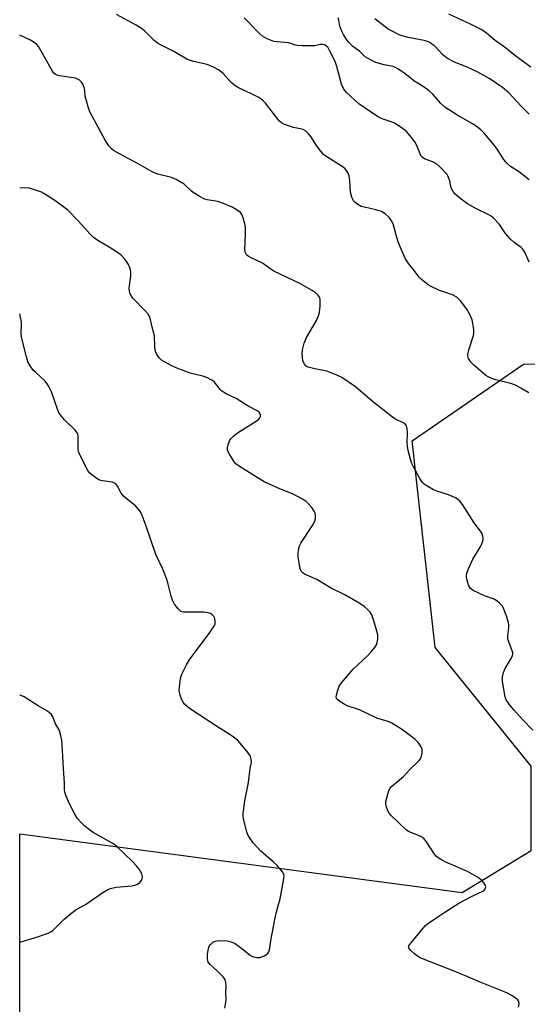
# Model space of a CAD drawing. Units: inches. Extents: x 1171770 to 1177770, y 537459 to 541459.
# Drawn here: x 1171770 to 1171939, y 540030 to 540357 of the extents above; entities that cross this region are included whole.
import ezdxf

# ---------------------------------------------------------------- set-up
doc = ezdxf.new("R2010")
doc.units = ezdxf.units.IN
doc.header["$MEASUREMENT"] = 0
doc.layers.add('NTRL-Trees', color=3, linetype='Continuous')
doc.layers.add('Undefined', color=1, linetype='Continuous')

msp = doc.modelspace()

# ---------------------------------------------------------------- linework, layer by layer
at = {"layer": 'NTRL-Trees'}
msp.add_polyline3d([(1171770.5, 539637.95, 0), (1171770.52, 540086.38, 0), (1171917.51, 540066.78, 0), (1171940.44, 540080.79, 0), (1171940.44, 540108.81, 0), (1171908.6, 540148.28, 0), (1171900.96, 540217.05, 0), (1171937.89, 540242.52, 0), (1172069.05, 540246.34, 0), (1172437.08, 540261.62, 0), (1172573.34, 540197.95, 0), (1172728.7, 540205.59, 0), (1172746.53, 540173.75, 0), (1172746.53, 540169.93, 0), (1172698.14, 540070.6, 0), (1172664.9, 540013.97, 0), (1172670.43, 539962.18, 0), (1172654.25, 539947.64, 0), (1172628.1, 539924.16, 0), (1172588.62, 539891.05, 0), (1172591.17, 539847.75, 0), (1172566.97, 539764.98, 0), (1172545.33, 539720.41, 0)], dxfattribs=at)
at = {"layer": 'Undefined'}
for points in [[(1171939.68, 540232.98, 312), (1171937.08, 540234.58, 312), (1171935.33, 540235.52, 312), (1171933.72, 540236.08, 312), (1171928.69, 540237.31, 312), (1171927.4, 540237.78, 312), (1171926.17, 540238.36, 312), (1171925.46, 540238.79, 312), (1171924.55, 540239.51, 312), (1171921.43, 540242.21, 312), (1171920.59, 540243.03, 312), (1171920.08, 540243.72, 312), (1171919.69, 540244.46, 312), (1171919.46, 540245.25, 312), (1171919.46, 540245.76, 312), (1171919.81, 540247.33, 312), (1171921.29, 540252.01, 312), (1171921.41, 540252.87, 312), (1171921.38, 540254.04, 312), (1171921.14, 540256.1, 312), (1171920.87, 540257.23, 312), (1171920.08, 540259.05, 312), (1171919.15, 540260.81, 312), (1171916.98, 540263.64, 312), (1171916.38, 540264.29, 312), (1171915.77, 540264.79, 312), (1171914.38, 540265.53, 312), (1171910.07, 540267.05, 312), (1171906.99, 540268.42, 312), (1171906.27, 540268.87, 312), (1171905.14, 540269.76, 312), (1171904.04, 540270.69, 312), (1171903.24, 540271.5, 312), (1171901.27, 540274.08, 312), (1171899.7, 540275.96, 312), (1171898.57, 540277.79, 312), (1171897.23, 540280.76, 312), (1171896.32, 540283.21, 312), (1171895.6, 540285.4, 312), (1171894.96, 540288.01, 312), (1171894.6, 540289.14, 312), (1171894.1, 540290.2, 312), (1171893.44, 540291.16, 312), (1171891.93, 540292.5, 312), (1171890.72, 540293.25, 312), (1171888.88, 540293.88, 312), (1171885.13, 540294.68, 312), (1171884, 540295.01, 312), (1171882.49, 540295.86, 312), (1171881.83, 540296.4, 312), (1171881.49, 540296.83, 312), (1171880.9, 540298.07, 312), (1171880.44, 540299.69, 312), (1171880.27, 540303.55, 312), (1171879.99, 540305.18, 312), (1171879.59, 540306.21, 312), (1171879.09, 540306.92, 312), (1171878.51, 540307.59, 312), (1171877.64, 540308.3, 312), (1171872.86, 540311.24, 312), (1171871.52, 540312.28, 312), (1171870.57, 540313.37, 312), (1171869.14, 540315.22, 312), (1171867.28, 540318.27, 312), (1171866.52, 540319.12, 312), (1171865.45, 540320.08, 312), (1171864.74, 540320.52, 312), (1171864.21, 540320.72, 312), (1171861.5, 540321.24, 312), (1171860.11, 540321.64, 312), (1171858.48, 540322.25, 312), (1171857.48, 540322.79, 312), (1171856.85, 540323.36, 312), (1171856.28, 540324, 312), (1171852.15, 540329.29, 312), (1171851.17, 540330.35, 312), (1171849.96, 540331.16, 312), (1171847.36, 540332.57, 312), (1171843.4, 540334.33, 312), (1171842.15, 540335.05, 312), (1171840.8, 540336.2, 312), (1171838.1, 540339.16, 312), (1171836.59, 540340.41, 312), (1171835.12, 540341.22, 312), (1171832.78, 540342.19, 312), (1171828.28, 540343.19, 312), (1171826.32, 540343.82, 312), (1171821.45, 540346.61, 312), (1171817.03, 540348.8, 312), (1171816.29, 540349.26, 312), (1171815.16, 540350.18, 312), (1171812.08, 540353.3, 312), (1171810.96, 540354.2, 312), (1171809.22, 540355.21, 312), (1171802.64, 540358.77, 312)], [(1171939.85, 540276.42, 314), (1171938.39, 540279.77, 314), (1171937.87, 540280.65, 314), (1171937.15, 540281.37, 314), (1171934.8, 540283, 314), (1171933.52, 540284.22, 314), (1171931.97, 540285.99, 314), (1171929.98, 540288.93, 314), (1171927.8, 540291.2, 314), (1171927.16, 540291.76, 314), (1171926.45, 540292.22, 314), (1171922.28, 540294.18, 314), (1171919.36, 540295.85, 314), (1171917.25, 540297.38, 314), (1171915.25, 540299.07, 314), (1171914.56, 540299.94, 314), (1171914.04, 540300.89, 314), (1171913.76, 540301.65, 314), (1171913.4, 540303.47, 314), (1171913.17, 540304.23, 314), (1171912.86, 540304.96, 314), (1171912.41, 540305.66, 314), (1171910.27, 540308.02, 314), (1171908.97, 540309.17, 314), (1171907.69, 540309.85, 314), (1171905.06, 540310.78, 314), (1171904.26, 540311.33, 314), (1171903.98, 540311.68, 314), (1171903.58, 540312.42, 314), (1171902.4, 540315.42, 314), (1171901.87, 540316.44, 314), (1171900.3, 540318.49, 314), (1171898.95, 540319.98, 314), (1171897.29, 540321.24, 314), (1171895.04, 540322.68, 314), (1171893.97, 540323.12, 314), (1171890.93, 540324.12, 314), (1171889.66, 540324.77, 314), (1171887.7, 540325.95, 314), (1171883.17, 540329.05, 314), (1171879.09, 540332.84, 314), (1171878.2, 540333.94, 314), (1171877.42, 540335.65, 314), (1171875.93, 540341.53, 314), (1171875.32, 540343.18, 314), (1171873.47, 540346.88, 314), (1171872.86, 540347.89, 314), (1171872.5, 540348.32, 314), (1171871.9, 540348.74, 314), (1171871.17, 540348.88, 314), (1171870.36, 540348.79, 314), (1171868.55, 540348.41, 314), (1171867.69, 540348.33, 314), (1171864.52, 540348.35, 314), (1171862.81, 540348.45, 314), (1171862.03, 540348.62, 314), (1171860.61, 540349.17, 314), (1171859.79, 540349.37, 314), (1171856.09, 540349.67, 314), (1171854.97, 540349.88, 314), (1171852.79, 540350.76, 314), (1171851.24, 540351.6, 314), (1171850.17, 540352.54, 314), (1171845.08, 540357.74, 314)], [(1171939.78, 540303.81, 316), (1171936.26, 540306.54, 316), (1171933.61, 540308.31, 316), (1171932.39, 540309.41, 316), (1171931.32, 540310.66, 316), (1171929.27, 540313.89, 316), (1171928.2, 540315.36, 316), (1171924.97, 540319.2, 316), (1171923.74, 540320.44, 316), (1171922.18, 540321.67, 316), (1171921, 540322.48, 316), (1171915.77, 540325.47, 316), (1171911.82, 540327.94, 316), (1171910.44, 540329.19, 316), (1171907.82, 540332.29, 316), (1171906.57, 540333.46, 316), (1171904.97, 540334.65, 316), (1171901.84, 540336.47, 316), (1171898.58, 540339.09, 316), (1171896.19, 540340.75, 316), (1171895.44, 540341.17, 316), (1171894.62, 540341.49, 316), (1171891.61, 540342.02, 316), (1171888.89, 540342.88, 316), (1171887.05, 540343.73, 316), (1171885.32, 540344.78, 316), (1171883.53, 540346.45, 316), (1171881.15, 540348.31, 316), (1171879.9, 540349.55, 316), (1171879.16, 540350.45, 316), (1171878.08, 540352.15, 316), (1171877.29, 540353.68, 316), (1171876.91, 540354.9, 316), (1171876.6, 540356.93, 316), (1171876.33, 540357.71, 316)], [(1171939.8, 540325.69, 318), (1171937.19, 540328.28, 318), (1171933.04, 540332.74, 318), (1171931, 540334.5, 318), (1171926.78, 540337.37, 318), (1171922.72, 540339.68, 318), (1171918.96, 540341.42, 318), (1171914.98, 540342.99, 318), (1171912.95, 540344.01, 318), (1171912.25, 540344.48, 318), (1171911.17, 540345.43, 318), (1171908.43, 540348.27, 318), (1171907.52, 540348.98, 318), (1171906.78, 540349.44, 318), (1171905.98, 540349.79, 318), (1171904.87, 540350.12, 318), (1171899.65, 540351.16, 318), (1171897.65, 540351.68, 318), (1171896.56, 540352.09, 318), (1171894.5, 540353.1, 318), (1171893, 540353.94, 318), (1171888.55, 540357.31, 318)], [(1171940.39, 540341.26, 320), (1171935.48, 540344.82, 320), (1171931.91, 540347.72, 320), (1171928.52, 540350.2, 320), (1171925.64, 540352.58, 320), (1171924.05, 540353.71, 320), (1171920.35, 540355.57, 320), (1171913.15, 540358.9, 320)], [(1171941.05, 540120.78, 310), (1171937.61, 540124.34, 310), (1171934.74, 540127.53, 310), (1171933.12, 540129.5, 310), (1171932.18, 540130.88, 310), (1171931.8, 540131.94, 310), (1171931.48, 540133.65, 310), (1171930.94, 540137.12, 310), (1171930.92, 540138.55, 310), (1171931.29, 540139.97, 310), (1171931.82, 540141.36, 310), (1171933.93, 540144.89, 310), (1171934.27, 540145.63, 310), (1171934.38, 540146.13, 310), (1171934.35, 540146.66, 310), (1171934.21, 540147.19, 310), (1171933.04, 540150.15, 310), (1171932.78, 540151.21, 310), (1171932.78, 540152.33, 310), (1171933.08, 540154.94, 310), (1171933.07, 540155.76, 310), (1171932.96, 540156.58, 310), (1171932.28, 540158.76, 310), (1171931.26, 540161.43, 310), (1171930.83, 540162.15, 310), (1171929.9, 540163.17, 310), (1171929.05, 540163.88, 310), (1171928.18, 540164.37, 310), (1171925.02, 540165.49, 310), (1171921.2, 540167.23, 310), (1171920.3, 540167.9, 310), (1171919.75, 540168.86, 310), (1171919.21, 540170.54, 310), (1171918.96, 540171.67, 310), (1171918.94, 540172.23, 310), (1171919.11, 540173.06, 310), (1171919.65, 540174.42, 310), (1171921.13, 540177.65, 310), (1171923.14, 540180.95, 310), (1171923.83, 540182.28, 310), (1171924.38, 540183.65, 310), (1171924.5, 540184.21, 310), (1171924.5, 540184.74, 310), (1171924.29, 540185.79, 310), (1171923.96, 540186.54, 310), (1171921.51, 540189.78, 310), (1171917.65, 540195.83, 310), (1171916.74, 540196.99, 310), (1171916.08, 540197.56, 310), (1171915.35, 540198.03, 310), (1171912.98, 540199.04, 310), (1171909.14, 540200.31, 310), (1171908.07, 540200.74, 310), (1171905.55, 540202.16, 310), (1171904.87, 540202.67, 310), (1171904.3, 540203.3, 310), (1171903.53, 540204.53, 310), (1171901.38, 540208.39, 310), (1171900.87, 540209.45, 310), (1171900.5, 540210.53, 310), (1171899.61, 540213.86, 310), (1171899.33, 540215.26, 310), (1171899.29, 540216.41, 310), (1171899.4, 540219.89, 310), (1171899.3, 540221.02, 310), (1171899, 540222.04, 310), (1171898.56, 540222.65, 310), (1171897.88, 540223.09, 310), (1171895.55, 540224.15, 310), (1171894.36, 540224.87, 310), (1171887.68, 540230.26, 310), (1171882.14, 540234.95, 310), (1171877.54, 540238.08, 310), (1171875.73, 540238.96, 310), (1171872.52, 540240.18, 310), (1171868.54, 540240.96, 310), (1171866.37, 540241.54, 310), (1171865.67, 540241.9, 310), (1171865.13, 540242.48, 310), (1171864.88, 540242.96, 310), (1171864.65, 540243.8, 310), (1171864.38, 540245.84, 310), (1171864.53, 540247.27, 310), (1171865.06, 540249.51, 310), (1171865.33, 540250.32, 310), (1171865.85, 540251.38, 310), (1171869.1, 540257.01, 310), (1171869.81, 540258.65, 310), (1171870.13, 540259.78, 310), (1171870.33, 540261.84, 310), (1171870.38, 540263.89, 310), (1171870.22, 540264.69, 310), (1171869.62, 540265.56, 310), (1171868.47, 540266.56, 310), (1171866.71, 540267.62, 310), (1171863.62, 540269.3, 310), (1171854.92, 540273.5, 310), (1171853.94, 540274.11, 310), (1171851.18, 540276.12, 310), (1171847.15, 540278, 310), (1171846.43, 540278.43, 310), (1171845.88, 540278.91, 310), (1171845.51, 540279.52, 310), (1171845.35, 540280.57, 310), (1171845.59, 540285.98, 310), (1171845.49, 540288.04, 310), (1171845.34, 540289.2, 310), (1171844.8, 540291.21, 310), (1171844.36, 540292.27, 310), (1171843.86, 540292.92, 310), (1171842.77, 540293.78, 310), (1171841.08, 540294.79, 310), (1171837.73, 540296.19, 310), (1171836.38, 540296.57, 310), (1171832.77, 540297.14, 310), (1171831.7, 540297.51, 310), (1171830.16, 540298.36, 310), (1171828.16, 540299.61, 310), (1171827.47, 540300.15, 310), (1171825.13, 540302.36, 310), (1171822.51, 540303.99, 310), (1171820.96, 540304.65, 310), (1171816.46, 540305.76, 310), (1171814.57, 540306.44, 310), (1171809.88, 540309.11, 310), (1171802.43, 540313.12, 310), (1171801.68, 540313.58, 310), (1171801.01, 540314.11, 310), (1171800.08, 540315.15, 310), (1171798.85, 540317.01, 310), (1171793.86, 540326.45, 310), (1171793.27, 540328.07, 310), (1171792.47, 540330.82, 310), (1171792.3, 540331.65, 310), (1171792.12, 540333.67, 310), (1171791.95, 540334.51, 310), (1171791.53, 540335.59, 310), (1171791.09, 540336.32, 310), (1171790.29, 540337.06, 310), (1171789.07, 540337.66, 310), (1171783.77, 540338.38, 310), (1171782.96, 540338.58, 310), (1171782.24, 540338.94, 310), (1171781.86, 540339.3, 310), (1171781.42, 540339.92, 310), (1171777.19, 540347.44, 310), (1171776.73, 540348.17, 310), (1171776.18, 540348.8, 310), (1171775.27, 540349.48, 310), (1171774.05, 540350.23, 310), (1171770.54, 540351.97, 310)], [(1171936.26, 540028.75, 308), (1171936.48, 540029.82, 308), (1171936.43, 540030.55, 308), (1171936, 540031.15, 308), (1171934.17, 540032.5, 308), (1171932.37, 540033.47, 308), (1171924.12, 540036.75, 308), (1171916.05, 540040.18, 308), (1171903.63, 540045.16, 308), (1171902.6, 540045.73, 308), (1171901.68, 540046.46, 308), (1171900.4, 540047.64, 308), (1171899.82, 540048.46, 308), (1171899.77, 540048.67, 308), (1171899.86, 540049.1, 308), (1171900.44, 540050, 308), (1171904.61, 540054.99, 308), (1171905.41, 540055.84, 308), (1171906.06, 540056.39, 308), (1171908.14, 540057.91, 308), (1171911.75, 540060.32, 308), (1171916.39, 540063.25, 308), (1171921.11, 540065.75, 308), (1171924.47, 540067.32, 308), (1171924.87, 540067.61, 308), (1171925.19, 540068.02, 308), (1171925.39, 540068.71, 308), (1171925.15, 540069.43, 308), (1171924.31, 540070.59, 308), (1171923.45, 540071.41, 308), (1171922.47, 540072.07, 308), (1171919.37, 540073.82, 308), (1171912.08, 540076.97, 308), (1171910.49, 540077.76, 308), (1171909.56, 540078.37, 308), (1171908.95, 540078.91, 308), (1171908.4, 540079.57, 308), (1171905.67, 540083.73, 308), (1171904.77, 540084.84, 308), (1171903.83, 540085.49, 308), (1171900.32, 540086.87, 308), (1171899.55, 540087.26, 308), (1171899.08, 540087.6, 308), (1171894.12, 540092.34, 308), (1171893.33, 540093.22, 308), (1171892.9, 540093.94, 308), (1171892.34, 540095.51, 308), (1171892.22, 540096.28, 308), (1171892.23, 540097.05, 308), (1171892.37, 540097.89, 308), (1171892.82, 540099.56, 308), (1171893.19, 540100.64, 308), (1171893.56, 540101.39, 308), (1171894.1, 540102.05, 308), (1171894.73, 540102.65, 308), (1171898, 540105.42, 308), (1171900.04, 540107.67, 308), (1171903.14, 540110.67, 308), (1171903.66, 540111.32, 308), (1171903.92, 540111.8, 308), (1171904.24, 540113.13, 308), (1171904.29, 540113.95, 308), (1171904.23, 540114.47, 308), (1171903.76, 540115.5, 308), (1171902.93, 540116.71, 308), (1171901.95, 540117.76, 308), (1171899.96, 540119.31, 308), (1171897.44, 540121.12, 308), (1171894.19, 540123.15, 308), (1171892.92, 540123.7, 308), (1171890.25, 540124.42, 308), (1171889.44, 540124.73, 308), (1171883.48, 540127.61, 308), (1171879.35, 540128.89, 308), (1171878.33, 540129.43, 308), (1171876.86, 540130.36, 308), (1171876.21, 540130.87, 308), (1171875.77, 540131.45, 308), (1171875.7, 540131.92, 308), (1171875.75, 540132.44, 308), (1171876.2, 540134.08, 308), (1171876.72, 540135.42, 308), (1171877.46, 540136.56, 308), (1171881.32, 540141.15, 308), (1171886.07, 540145.57, 308), (1171887.32, 540146.85, 308), (1171888.47, 540148.2, 308), (1171889.05, 540149.19, 308), (1171889.28, 540150.01, 308), (1171889.47, 540151.14, 308), (1171889.49, 540152.56, 308), (1171889.24, 540153.72, 308), (1171888.22, 540157.17, 308), (1171887.54, 540159.13, 308), (1171886.93, 540160.06, 308), (1171885.98, 540161.08, 308), (1171884.93, 540161.96, 308), (1171883.56, 540162.89, 308), (1171878.58, 540165.79, 308), (1171873.82, 540168.12, 308), (1171869.25, 540170.89, 308), (1171865.2, 540172.71, 308), (1171864.56, 540173.15, 308), (1171864.07, 540173.71, 308), (1171863.84, 540174.22, 308), (1171863.63, 540175.05, 308), (1171863.1, 540178.59, 308), (1171863.03, 540179.77, 308), (1171863.22, 540181.12, 308), (1171863.53, 540182.16, 308), (1171863.93, 540182.95, 308), (1171867.83, 540188.93, 308), (1171868.59, 540190.32, 308), (1171868.77, 540191.08, 308), (1171868.8, 540192.16, 308), (1171868.69, 540192.94, 308), (1171868.38, 540193.68, 308), (1171867.56, 540194.82, 308), (1171866.27, 540196.33, 308), (1171865.66, 540196.91, 308), (1171864.72, 540197.55, 308), (1171861.15, 540199.45, 308), (1171857.14, 540200.93, 308), (1171851.8, 540203.4, 308), (1171843.52, 540208.52, 308), (1171842.38, 540209.4, 308), (1171841.8, 540210.05, 308), (1171840.19, 540212.56, 308), (1171839.58, 540213.86, 308), (1171839.52, 540214.65, 308), (1171839.74, 540215.71, 308), (1171840.23, 540217, 308), (1171840.72, 540217.7, 308), (1171841.76, 540218.76, 308), (1171842.91, 540219.7, 308), (1171849.11, 540223.59, 308), (1171849.99, 540224.25, 308), (1171850.31, 540224.64, 308), (1171850.49, 540225.08, 308), (1171850.52, 540225.78, 308), (1171850.36, 540226.21, 308), (1171850.06, 540226.59, 308), (1171849.44, 540227.06, 308), (1171846.65, 540228.49, 308), (1171842.39, 540231.16, 308), (1171839.12, 540232.64, 308), (1171838.19, 540233.16, 308), (1171837.57, 540233.64, 308), (1171837.17, 540234.06, 308), (1171835.19, 540236.53, 308), (1171834.61, 540237.05, 308), (1171834.15, 540237.34, 308), (1171832.9, 540237.93, 308), (1171831.32, 540238.52, 308), (1171827.15, 540239.57, 308), (1171822.47, 540241.28, 308), (1171820.64, 540242.16, 308), (1171818.36, 540243.4, 308), (1171817.65, 540243.89, 308), (1171816.88, 540244.67, 308), (1171816.04, 540245.76, 308), (1171815.58, 540246.73, 308), (1171815.39, 540248.14, 308), (1171815.28, 540251.91, 308), (1171814.43, 540255.3, 308), (1171814, 540257.34, 308), (1171813.63, 540258.41, 308), (1171813.18, 540259.11, 308), (1171812.26, 540260.18, 308), (1171808.13, 540264.46, 308), (1171807.64, 540265.14, 308), (1171807.15, 540266.18, 308), (1171806.94, 540267.01, 308), (1171806.92, 540267.84, 308), (1171807.42, 540271.82, 308), (1171807.44, 540273.25, 308), (1171807.16, 540274.36, 308), (1171806.61, 540275.71, 308), (1171806.04, 540276.7, 308), (1171805.34, 540277.55, 308), (1171804.18, 540278.73, 308), (1171803.01, 540279.62, 308), (1171800.24, 540281.41, 308), (1171796.42, 540283.67, 308), (1171795.03, 540284.62, 308), (1171793.98, 540285.6, 308), (1171789.91, 540290.17, 308), (1171786.5, 540293.72, 308), (1171782.15, 540296.97, 308), (1171778.52, 540299.24, 308), (1171777.52, 540299.78, 308), (1171776.42, 540300.22, 308), (1171774.73, 540300.76, 308), (1171773.63, 540301.01, 308), (1171772, 540301.14, 308), (1171770.53, 540301.04, 308)], [(1171838.67, 540028.39, 306), (1171839.03, 540030.38, 306), (1171839.08, 540031.22, 306), (1171838.97, 540033.48, 306), (1171839.1, 540035.8, 306), (1171839.06, 540036.9, 306), (1171838.78, 540037.89, 306), (1171838.16, 540038.78, 306), (1171836.35, 540040.61, 306), (1171833.8, 540042.85, 306), (1171833.16, 540043.72, 306), (1171832.92, 540044.8, 306), (1171832.92, 540046.24, 306), (1171833.08, 540047.67, 306), (1171833.38, 540048.71, 306), (1171833.74, 540049.41, 306), (1171834.08, 540049.81, 306), (1171834.71, 540050.3, 306), (1171835.42, 540050.64, 306), (1171836.82, 540050.82, 306), (1171839.42, 540050.73, 306), (1171840.81, 540050.43, 306), (1171842.1, 540049.82, 306), (1171844.73, 540047.93, 306), (1171847.21, 540045.9, 306), (1171848.2, 540045.41, 306), (1171849.29, 540045.18, 306), (1171850.39, 540045.23, 306), (1171851.72, 540045.74, 306), (1171852.89, 540046.48, 306), (1171853.33, 540047.09, 306), (1171853.57, 540047.81, 306), (1171854.05, 540051.45, 306), (1171855.36, 540058.41, 306), (1171855.81, 540060.42, 306), (1171857.1, 540064.72, 306), (1171858.21, 540070.87, 306), (1171858.35, 540072.3, 306), (1171858.28, 540072.84, 306), (1171857.92, 540073.57, 306), (1171856.02, 540075.82, 306), (1171854.75, 540077.08, 306), (1171850.68, 540080.63, 306), (1171848.1, 540083.36, 306), (1171846.61, 540085.45, 306), (1171846.23, 540086.22, 306), (1171845.95, 540087.05, 306), (1171844.89, 540091.36, 306), (1171844.74, 540092.22, 306), (1171844.72, 540093.08, 306), (1171845.28, 540097.33, 306), (1171846.59, 540103.43, 306), (1171847.14, 540108.04, 306), (1171847.49, 540110.16, 306), (1171847.46, 540111.22, 306), (1171847.22, 540112.04, 306), (1171846.96, 540112.55, 306), (1171846.1, 540113.72, 306), (1171843.63, 540116.63, 306), (1171842.83, 540117.49, 306), (1171841.94, 540118.25, 306), (1171840.49, 540119.27, 306), (1171835.92, 540122.11, 306), (1171826.97, 540128.07, 306), (1171826.11, 540128.73, 306), (1171825.32, 540129.49, 306), (1171824.82, 540130.14, 306), (1171824.32, 540131.12, 306), (1171823.86, 540132.42, 306), (1171823.55, 540134, 306), (1171823.56, 540135.12, 306), (1171823.97, 540137.97, 306), (1171824.17, 540138.8, 306), (1171824.49, 540139.62, 306), (1171825.94, 540142.55, 306), (1171827.06, 540144.43, 306), (1171833.48, 540153, 306), (1171835.07, 540155.33, 306), (1171835.41, 540156.06, 306), (1171835.5, 540156.57, 306), (1171835.48, 540157.11, 306), (1171835.3, 540157.92, 306), (1171834.97, 540158.67, 306), (1171834.5, 540159.21, 306), (1171833.88, 540159.62, 306), (1171833.18, 540159.87, 306), (1171831.6, 540160.05, 306), (1171826.34, 540160.02, 306), (1171824.92, 540160.08, 306), (1171824.39, 540160.19, 306), (1171823.93, 540160.42, 306), (1171823.15, 540161.17, 306), (1171821.94, 540162.77, 306), (1171821.25, 540164.01, 306), (1171820.84, 540165.38, 306), (1171819.76, 540169.86, 306), (1171819.33, 540171.21, 306), (1171818.08, 540174.34, 306), (1171815.71, 540179.21, 306), (1171812.54, 540188.65, 306), (1171811.24, 540192.16, 306), (1171810.6, 540193.44, 306), (1171809.73, 540194.58, 306), (1171808.93, 540195.41, 306), (1171805.73, 540197.96, 306), (1171804.88, 540198.74, 306), (1171804.23, 540199.68, 306), (1171803.03, 540202.01, 306), (1171802.38, 540202.81, 306), (1171801.83, 540203.12, 306), (1171801.31, 540203.27, 306), (1171798.16, 540203.68, 306), (1171797.07, 540203.99, 306), (1171796.08, 540204.56, 306), (1171794.42, 540205.75, 306), (1171793.77, 540206.31, 306), (1171793.24, 540206.98, 306), (1171790.73, 540211.9, 306), (1171790.09, 540213.51, 306), (1171789.96, 540214.32, 306), (1171789.9, 540215.44, 306), (1171789.95, 540218.5, 306), (1171789.81, 540219.26, 306), (1171789.62, 540219.73, 306), (1171788.94, 540220.61, 306), (1171785.36, 540224.02, 306), (1171784.24, 540225.33, 306), (1171783.53, 540226.5, 306), (1171783.04, 540227.51, 306), (1171781.05, 540233.37, 306), (1171780.14, 540235.15, 306), (1171779.37, 540236.33, 306), (1171778.83, 540236.99, 306), (1171775.83, 540239.71, 306), (1171775.02, 540240.55, 306), (1171773.95, 540241.98, 306), (1171773.25, 540243.27, 306), (1171772.74, 540244.94, 306), (1171771.12, 540251.48, 306), (1171771, 540252.82, 306), (1171771.13, 540255.38, 306), (1171771.1, 540256.51, 306), (1171770.53, 540259.26, 306)], [(1171770.52, 540050.3, 304), (1171775.39, 540051.76, 304), (1171779.93, 540053.29, 304), (1171780.89, 540053.76, 304), (1171781.56, 540054.25, 304), (1171785.23, 540057.93, 304), (1171788.34, 540060.53, 304), (1171789.31, 540061.17, 304), (1171792.38, 540062.84, 304), (1171798.15, 540066.89, 304), (1171799.97, 540067.91, 304), (1171801.07, 540068.32, 304), (1171802.53, 540068.56, 304), (1171807.9, 540069.09, 304), (1171808.71, 540069.23, 304), (1171809.39, 540069.44, 304), (1171810.31, 540070, 304), (1171810.95, 540070.77, 304), (1171811.24, 540071.48, 304), (1171811.3, 540072.02, 304), (1171811.25, 540072.56, 304), (1171811.08, 540073.09, 304), (1171810.68, 540073.87, 304), (1171810.19, 540074.62, 304), (1171809.35, 540075.66, 304), (1171807.98, 540077.1, 304), (1171802.92, 540082.06, 304), (1171802.25, 540082.63, 304), (1171801.28, 540083.26, 304), (1171794.96, 540086.79, 304), (1171793.75, 540087.57, 304), (1171792.16, 540088.9, 304), (1171790.92, 540090.11, 304), (1171789.65, 540091.58, 304), (1171788.79, 540092.88, 304), (1171787.03, 540096.3, 304), (1171785.92, 540098.92, 304), (1171785.48, 540100.25, 304), (1171785.37, 540101.04, 304), (1171785.34, 540103.23, 304), (1171785, 540108.08, 304), (1171784.66, 540116.04, 304), (1171784.52, 540117.5, 304), (1171784.08, 540119.53, 304), (1171783.64, 540120.93, 304), (1171782.29, 540123.13, 304), (1171781.51, 540125.38, 304), (1171781.08, 540126.08, 304), (1171780.45, 540126.63, 304), (1171779.72, 540127.1, 304), (1171776.68, 540128.88, 304), (1171771.96, 540131.85, 304), (1171770.66, 540132.47, 304), (1171770.53, 540132.49, 304)]]:
    msp.add_polyline3d(points, dxfattribs=at)

doc.saveas('drawing.dxf')
